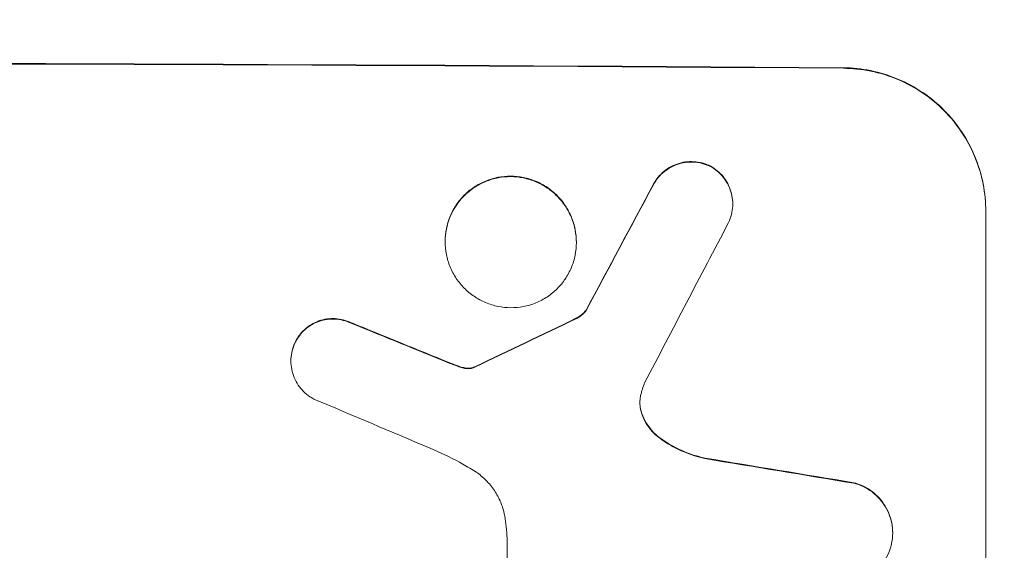
# Model space of a CAD drawing. Units: millimetres. Extents: x -5977 to 6147, y -7039 to 6397.
# Drawn here: x 1686 to 1790, y -4914 to -4858 of the extents above; entities that cross this region are included whole.
import ezdxf

# ---------------------------------------------------------------- set-up
doc = ezdxf.new("R2010")
doc.units = ezdxf.units.MM
doc.header["$LTSCALE"] = 20
doc.linetypes.add('HIDDEN', pattern=[9.525, 6.35, -3.175])
doc.layers.add('2d', color=230, linetype='Continuous')
doc.layers.add('AS-Free_Space_Hatch', color=31, linetype='HIDDEN')

msp = doc.modelspace()

# ---------------------------------------------------------------- hatches: boundary and pattern name
at = {"layer": 'AS-Free_Space_Hatch'}
h = msp.add_hatch(dxfattribs=at)
h.set_pattern_fill('ANSI31', color=256, scale=100)
edge = h.paths.add_edge_path()
edge.add_line((-1117.28, -20.89), (-3678.09, 4414.56))
edge.add_arc((-4111.1, 4164.56), 500, 30, 210)
edge.add_line((-4544.12, 3914.56), (-1983.31, -520.89))
edge.add_arc((-1550.29, -270.89), 500, 210, 390)
edge = h.paths.add_edge_path()
edge.add_arc((-541, -2655), 500, 0, 360)
edge = h.paths.add_edge_path()
edge.add_line((623, -5038.98), (623, -2183))
edge.add_arc((1623, -2183), 1000, 0, 180, ccw=False)
edge.add_line((2623, -2183), (2623, -5038.98))
edge.add_arc((1623, -5038.98), 1000, -180, 0, ccw=False)

# ---------------------------------------------------------------- linework, layer by layer
at = {"layer": '2d', "lineweight": 0}
for p, q in [((1761, -4877.05), (1761, -4877.1)), ((1787.66, -4877.83), (1787.66, -4877.88)), ((1787.66, -4952.77), (1787.66, -4877.88)), ((1730.71, -4881.02), (1730.71, -4881.07)), ((1744.53, -4881.09), (1744.53, -4881.15)), ((1745.55, -4888.26), (1745.55, -4888.31)), ((1714.46, -4893.59), (1714.46, -4893.64)), ((1777.85, -4911.7), (1777.85, -4911.75)), ((1737.25, -4935.17), (1737.25, -4912.61))]:
    msp.add_line(p, q, dxfattribs=at)
at = {"layer": '2d', "lineweight": 0, "extrusion": (0, 0, -1)}
for centre, major_axis, ratio, start_param, end_param in [((1623, -4919.77), (1100, 0), 0.052336, -1.707271, -1.434322), ((1623, -5175.08), (1097.74, 2058.44), 0.011594, -1.437213, -1.430708), ((1623, -4907.68), (1097.82, -441.07), 0.045077, -1.499655, -1.490192), ((1623, -5005.09), (1097.77, 532.5), 0.042385, -1.449073, -1.439373), ((1623, -4939.57), (1097.96, -174.13), 0.051055, -1.455571, -1.441154)]:
    msp.add_ellipse(centre, major_axis=major_axis, ratio=ratio, start_param=start_param, end_param=end_param, dxfattribs=at)
at = {"layer": '2d', "lineweight": 0}
for centre, major_axis, ratio, start_param, end_param in [((1623, -4919.77), (-1099, 0), 0.052336, -1.707396, -1.434197), ((1623, -5175.08), (1098.74, 2060.31), 0.011594, 1.430816, 1.437315), ((1623, -5199.42), (1097.75, 2102.91), 0.011213, 1.423734, 1.431815), ((1623, -4907.68), (1098.82, -441.47), 0.045077, 1.490283, 1.499736), ((1623, -5005.09), (1098.77, 532.99), 0.042385, 1.439474, 1.449165), ((1623, -4915.69), (1097.81, -459.48), 0.04455, 1.492641, 1.503831), ((1623, -4939.57), (1098.96, -174.29), 0.051055, 1.44128, 1.455684)]:
    msp.add_ellipse(centre, major_axis=major_axis, ratio=ratio, start_param=start_param, end_param=end_param, dxfattribs=at)
for points, knots in [([(1772.66, -4862.74), (1773.6, -4862.74), (1774.57, -4862.84), (1776.51, -4863.23), (1777.48, -4863.53), (1779.33, -4864.31), (1780.22, -4864.8), (1781.86, -4865.91), (1782.62, -4866.55), (1783.95, -4867.89), (1784.57, -4868.64), (1785.66, -4870.28), (1786.14, -4871.17), (1786.9, -4873.02), (1787.19, -4873.98), (1787.57, -4875.92), (1787.66, -4876.89), (1787.66, -4877.83)], [-22.716961, -22.716961, -22.716961, -22.716961, -19.86175, -19.86175, -17.006539, -17.006539, -14.151328, -14.151328, -11.296117, -11.296117, -8.472088, -8.472088, -5.648058, -5.648058, -2.824029, -2.824029, 0, 0, 0, 0]), ([(1787.66, -4877.88), (1787.66, -4876.94), (1787.57, -4875.97), (1787.19, -4874.03), (1786.9, -4873.07), (1786.14, -4871.22), (1785.66, -4870.34), (1784.57, -4868.7), (1783.95, -4867.94), (1782.62, -4866.6), (1781.86, -4865.97), (1780.22, -4864.85), (1779.33, -4864.36), (1777.48, -4863.58), (1776.51, -4863.29), (1774.57, -4862.89), (1773.6, -4862.79), (1772.66, -4862.79)], [0, 0, 0, 0, 2.824027, 2.824027, 5.648054, 5.648054, 8.472082, 8.472082, 11.296109, 11.296109, 14.151375, 14.151375, 17.006642, 17.006642, 19.861909, 19.861909, 22.717175, 22.717175, 22.717175, 22.717175]), ([(1758.56, -4873.04), (1758.51, -4873.02), (1758.47, -4873), (1758.14, -4872.86), (1757.85, -4872.77), (1757.26, -4872.65), (1756.96, -4872.62), (1756.39, -4872.62), (1756.09, -4872.64), (1755.5, -4872.75), (1755.21, -4872.84), (1754.65, -4873.07), (1754.38, -4873.21), (1753.88, -4873.54), (1753.65, -4873.73), (1753.25, -4874.13), (1753.06, -4874.36), (1752.8, -4874.74), (1752.72, -4874.87), (1752.65, -4875.01)], [18.83414, 18.83414, 18.83414, 18.83414, 18.977404, 18.977404, 19.842143, 19.842143, 20.706883, 20.706883, 21.571393, 21.571393, 22.435903, 22.435903, 23.300414, 23.300414, 24.164924, 24.164924, 25.025734, 25.025734, 25.470581, 25.470581, 25.470581, 25.470581]), ([(1752.65, -4875.06), (1752.72, -4874.92), (1752.8, -4874.79), (1753.05, -4874.42), (1753.24, -4874.19), (1753.65, -4873.79), (1753.88, -4873.6), (1754.37, -4873.27), (1754.64, -4873.12), (1755.21, -4872.89), (1755.5, -4872.81), (1756.09, -4872.69), (1756.39, -4872.67), (1756.96, -4872.67), (1757.26, -4872.7), (1757.85, -4872.82), (1758.14, -4872.91), (1758.47, -4873.05), (1758.51, -4873.07), (1758.56, -4873.09)], [2.13734, 2.13734, 2.13734, 2.13734, 2.577555, 2.577555, 3.43674, 3.43674, 4.302886, 4.302886, 5.169033, 5.169033, 6.035179, 6.035179, 6.901326, 6.901326, 7.767818, 7.767818, 8.634311, 8.634311, 8.774326, 8.774326, 8.774326, 8.774326]), ([(1761, -4877.05), (1761, -4876.77), (1760.98, -4876.47), (1760.86, -4875.89), (1760.78, -4875.61), (1760.55, -4875.05), (1760.4, -4874.79), (1760.08, -4874.3), (1759.89, -4874.07), (1759.49, -4873.67), (1759.26, -4873.48), (1758.87, -4873.21), (1758.72, -4873.12), (1758.56, -4873.04)], [13.600359, 13.600359, 13.600359, 13.600359, 14.446907, 14.446907, 15.293456, 15.293456, 16.140004, 16.140004, 16.986552, 16.986552, 17.840233, 17.840233, 18.350051, 18.350051, 18.350051, 18.350051]), ([(1758.56, -4873.09), (1758.72, -4873.17), (1758.87, -4873.26), (1759.26, -4873.53), (1759.49, -4873.72), (1759.89, -4874.12), (1760.08, -4874.35), (1760.4, -4874.84), (1760.55, -4875.1), (1760.78, -4875.66), (1760.86, -4875.95), (1760.98, -4876.53), (1761, -4876.82), (1761, -4877.38), (1760.98, -4877.67), (1760.86, -4878.25), (1760.77, -4878.54), (1760.62, -4878.91), (1760.58, -4879.01), (1760.53, -4879.1)], [8.850734, 8.850734, 8.850734, 8.850734, 9.360564, 9.360564, 10.214257, 10.214257, 11.060805, 11.060805, 11.907353, 11.907353, 12.753901, 12.753901, 13.600448, 13.600448, 14.44871, 14.44871, 15.296971, 15.296971, 15.589388, 15.589388, 15.589388, 15.589388]), ([(1744.53, -4881.09), (1744.53, -4880.66), (1744.48, -4880.21), (1744.31, -4879.32), (1744.18, -4878.88), (1743.82, -4878.03), (1743.61, -4877.62), (1743.1, -4876.86), (1742.81, -4876.51), (1742.2, -4875.9), (1741.85, -4875.61), (1741.1, -4875.09), (1740.69, -4874.87), (1739.84, -4874.52), (1739.39, -4874.38), (1738.5, -4874.2), (1738.05, -4874.16), (1737.18, -4874.15), (1736.73, -4874.19), (1735.84, -4874.36), (1735.4, -4874.49), (1734.54, -4874.84), (1734.14, -4875.06), (1733.38, -4875.56), (1733.03, -4875.85), (1732.42, -4876.46), (1732.13, -4876.8), (1731.63, -4877.55), (1731.41, -4877.96), (1731.06, -4878.8), (1730.92, -4879.25), (1730.75, -4880.14), (1730.71, -4880.58), (1730.71, -4881.02)], [20.879786, 20.879786, 20.879786, 20.879786, 22.180865, 22.180865, 23.481943, 23.481943, 24.783021, 24.783021, 26.084099, 26.084099, 27.393365, 27.393365, 28.702631, 28.702631, 30.011897, 30.011897, 31.321162, 31.321162, 32.629754, 32.629754, 33.938345, 33.938345, 35.246937, 35.246937, 36.555528, 36.555528, 37.856538, 37.856538, 39.157549, 39.157549, 40.458559, 40.458559, 41.75957, 41.75957, 41.75957, 41.75957]), ([(1730.71, -4881.07), (1730.71, -4880.64), (1730.75, -4880.19), (1730.92, -4879.3), (1731.06, -4878.85), (1731.41, -4878.01), (1731.63, -4877.6), (1732.14, -4876.85), (1732.42, -4876.5), (1733.04, -4875.9), (1733.38, -4875.61), (1734.14, -4875.11), (1734.55, -4874.89), (1735.4, -4874.54), (1735.84, -4874.41), (1736.73, -4874.24), (1737.18, -4874.2), (1738.05, -4874.21), (1738.5, -4874.25), (1739.39, -4874.43), (1739.83, -4874.57), (1740.68, -4874.92), (1741.09, -4875.14), (1741.85, -4875.66), (1742.19, -4875.95), (1742.81, -4876.56), (1743.1, -4876.91), (1743.6, -4877.67), (1743.82, -4878.07), (1744.18, -4878.93), (1744.31, -4879.37), (1744.48, -4880.26), (1744.53, -4880.71), (1744.53, -4881.58), (1744.48, -4882.03), (1744.31, -4882.92), (1744.18, -4883.36), (1743.82, -4884.2), (1743.61, -4884.61), (1743.1, -4885.36), (1742.81, -4885.7), (1742.2, -4886.31), (1741.85, -4886.6), (1741.1, -4887.1), (1740.69, -4887.32), (1739.84, -4887.67), (1739.39, -4887.8), (1738.5, -4887.97), (1738.05, -4888.01), (1737.18, -4888), (1736.73, -4887.96), (1735.84, -4887.78), (1735.4, -4887.64), (1734.54, -4887.29), (1734.14, -4887.07), (1733.38, -4886.55), (1733.03, -4886.26), (1732.42, -4885.65), (1732.13, -4885.3), (1731.63, -4884.54), (1731.41, -4884.14), (1731.06, -4883.29), (1730.92, -4882.84), (1730.75, -4881.95), (1730.71, -4881.5), (1730.71, -4881.07)], [0, 0, 0, 0, 1.302767, 1.302767, 2.605533, 2.605533, 3.9083, 3.9083, 5.211067, 5.211067, 6.517915, 6.517915, 7.824763, 7.824763, 9.131611, 9.131611, 10.438459, 10.438459, 11.745754, 11.745754, 13.05305, 13.05305, 14.360346, 14.360346, 15.667642, 15.667642, 16.970704, 16.970704, 18.273767, 18.273767, 19.576829, 19.576829, 20.879892, 20.879892, 22.180969, 22.180969, 23.482047, 23.482047, 24.783125, 24.783125, 26.084202, 26.084202, 27.393482, 27.393482, 28.702762, 28.702762, 30.012043, 30.012043, 31.321323, 31.321323, 32.629927, 32.629927, 33.938532, 33.938532, 35.247137, 35.247137, 36.555741, 36.555741, 37.856751, 37.856751, 39.157761, 39.157761, 40.45877, 40.45877, 41.75978, 41.75978, 41.75978, 41.75978]), ([(1745.55, -4888.26), (1745.47, -4888.37), (1745.38, -4888.48), (1745.15, -4888.7), (1745.01, -4888.82), (1744.74, -4889), (1744.61, -4889.07), (1744.48, -4889.13)], [10.148539, 10.148539, 10.148539, 10.148539, 10.559312, 10.559312, 11.089445, 11.089445, 11.503969, 11.503969, 11.503969, 11.503969]), ([(1744.48, -4889.18), (1744.61, -4889.12), (1744.74, -4889.05), (1745.01, -4888.87), (1745.15, -4888.75), (1745.38, -4888.53), (1745.47, -4888.43), (1745.55, -4888.31)], [5.402185, 5.402185, 5.402185, 5.402185, 5.816716, 5.816716, 6.346855, 6.346855, 6.757623, 6.757623, 6.757623, 6.757623]), ([(1720.87, -4889.62), (1720.78, -4889.57), (1720.69, -4889.53), (1720.32, -4889.38), (1720.04, -4889.29), (1719.46, -4889.18), (1719.18, -4889.15), (1718.62, -4889.15), (1718.33, -4889.17), (1717.76, -4889.28), (1717.48, -4889.37), (1716.93, -4889.59), (1716.67, -4889.73), (1716.19, -4890.05), (1715.96, -4890.24), (1715.57, -4890.63), (1715.39, -4890.85), (1715.12, -4891.24), (1715.03, -4891.4), (1714.95, -4891.56)], [18.095922, 18.095922, 18.095922, 18.095922, 18.380393, 18.380393, 19.216938, 19.216938, 20.053484, 20.053484, 20.889877, 20.889877, 21.72627, 21.72627, 22.562662, 22.562662, 23.399055, 23.399055, 24.233617, 24.233617, 24.759384, 24.759384, 24.759384, 24.759384]), ([(1714.95, -4891.62), (1715.03, -4891.45), (1715.12, -4891.29), (1715.39, -4890.9), (1715.57, -4890.68), (1715.96, -4890.29), (1716.19, -4890.11), (1716.67, -4889.78), (1716.93, -4889.64), (1717.48, -4889.42), (1717.76, -4889.34), (1718.33, -4889.23), (1718.62, -4889.2), (1719.18, -4889.2), (1719.46, -4889.23), (1720.04, -4889.35), (1720.32, -4889.43), (1720.69, -4889.59), (1720.78, -4889.63), (1720.87, -4889.67)], [1.977804, 1.977804, 1.977804, 1.977804, 2.501294, 2.501294, 3.335059, 3.335059, 4.172254, 4.172254, 5.00945, 5.00945, 5.846645, 5.846645, 6.683841, 6.683841, 7.521267, 7.521267, 8.358694, 8.358694, 8.641542, 8.641542, 8.641542, 8.641542]), ([(1714.95, -4891.56), (1714.9, -4891.66), (1714.85, -4891.76), (1714.69, -4892.14), (1714.6, -4892.43), (1714.49, -4893.01), (1714.46, -4893.3), (1714.46, -4893.59)], [-2.012466, -2.012466, -2.012466, -2.012466, -1.698278, -1.698278, -0.849139, -0.849139, 0, 0, 0, 0]), ([(1716.88, -4897.64), (1716.74, -4897.56), (1716.59, -4897.47), (1716.21, -4897.22), (1715.98, -4897.03), (1715.58, -4896.63), (1715.4, -4896.4), (1715.06, -4895.91), (1714.92, -4895.64), (1714.69, -4895.09), (1714.6, -4894.8), (1714.49, -4894.21), (1714.46, -4893.92), (1714.46, -4893.64), (1714.46, -4893.36), (1714.49, -4893.06), (1714.6, -4892.48), (1714.69, -4892.2), (1714.85, -4891.82), (1714.89, -4891.72), (1714.95, -4891.62)], [-4.722654, -4.722654, -4.722654, -4.722654, -4.247569, -4.247569, -3.39656, -3.39656, -2.54742, -2.54742, -1.69828, -1.69828, -0.84914, -0.84914, 0, 0, 0, 0.848327, 0.848327, 1.696655, 1.696655, 2.012349, 2.012349, 2.012349, 2.012349]), ([(1732.16, -4894.18), (1732.02, -4894.13), (1731.87, -4894.08), (1731.56, -4893.96), (1731.38, -4893.89), (1731.21, -4893.82)], [18.3714726, 18.3714726, 18.3714726, 18.3714726, 18.8001206, 18.8001206, 19.3312164, 19.3312164, 19.3312164, 19.3312164]), ([(1732.92, -4894.36), (1732.84, -4894.35), (1732.75, -4894.34), (1732.49, -4894.29), (1732.32, -4894.24), (1732.16, -4894.18)], [15.1157822, 15.1157822, 15.1157822, 15.1157822, 15.3682275, 15.3682275, 15.8663992, 15.8663992, 15.8663992, 15.8663992]), ([(1732.16, -4894.23), (1732.32, -4894.29), (1732.49, -4894.34), (1732.75, -4894.39), (1732.84, -4894.41), (1732.92, -4894.42)], [3.8024315, 3.8024315, 3.8024315, 3.8024315, 4.300607, 4.300607, 4.5530548, 4.5530548, 4.5530548, 4.5530548]), ([(1733.66, -4894.3), (1733.59, -4894.32), (1733.53, -4894.33), (1733.35, -4894.37), (1733.24, -4894.38), (1733.06, -4894.38), (1732.99, -4894.37), (1732.92, -4894.36)], [7.560409, 7.560409, 7.560409, 7.560409, 7.7459301, 7.7459301, 8.0837077, 8.0837077, 8.2830923, 8.2830923, 8.2830923, 8.2830923]), ([(1732.92, -4894.42), (1732.99, -4894.42), (1733.06, -4894.43), (1733.24, -4894.43), (1733.35, -4894.42), (1733.53, -4894.39), (1733.59, -4894.37), (1733.66, -4894.35)], [2.4950685, 2.4950685, 2.4950685, 2.4950685, 2.6944548, 2.6944548, 3.0322357, 3.0322357, 3.2177581, 3.2177581, 3.2177581, 3.2177581]), ([(1733.89, -4894.2), (1733.85, -4894.22), (1733.8, -4894.24), (1733.72, -4894.28), (1733.69, -4894.29), (1733.66, -4894.3)], [4.6719747, 4.6719747, 4.6719747, 4.6719747, 4.8178878, 4.8178878, 4.916916, 4.916916, 4.916916, 4.916916]), ([(1733.66, -4894.35), (1733.69, -4894.34), (1733.72, -4894.33), (1733.8, -4894.3), (1733.85, -4894.27), (1733.89, -4894.25)], [2.0926557, 2.0926557, 2.0926557, 2.0926557, 2.1911242, 2.1911242, 2.33758, 2.33758, 2.33758, 2.33758]), ([(1751.3, -4897.25), (1751.3, -4897.28), (1751.29, -4897.32), (1751.24, -4897.57), (1751.22, -4897.8), (1751.22, -4898.02), (1751.22, -4898.24), (1751.24, -4898.47), (1751.32, -4898.86), (1751.36, -4899.03), (1751.42, -4899.19)], [-0.752218, -0.752218, -0.752218, -0.752218, -0.6616, -0.6616, 0, 0, 0, 0.660376, 0.660376, 1.151235, 1.151235, 1.151235, 1.151235]), ([(1751.42, -4899.14), (1751.36, -4898.98), (1751.32, -4898.81), (1751.24, -4898.42), (1751.22, -4898.21), (1751.22, -4897.99)], [-1.151234, -1.151234, -1.151234, -1.151234, -0.660377, -0.660377, -0.026349, -0.026349, -0.026349, -0.026349]), ([(1753.41, -4901.78), (1753.15, -4901.59), (1752.91, -4901.39), (1752.45, -4900.93), (1752.23, -4900.65), (1751.83, -4900.06), (1751.66, -4899.74), (1751.48, -4899.32), (1751.45, -4899.23), (1751.42, -4899.14)], [27.910973, 27.910973, 27.910973, 27.910973, 28.831176, 28.831176, 29.856, 29.856, 30.880823, 30.880823, 31.143865, 31.143865, 31.143865, 31.143865]), ([(1751.42, -4899.19), (1751.45, -4899.28), (1751.49, -4899.37), (1751.66, -4899.79), (1751.83, -4900.12), (1752.23, -4900.71), (1752.46, -4900.98), (1752.91, -4901.44), (1753.15, -4901.65), (1753.41, -4901.83)], [1.786811, 1.786811, 1.786811, 1.786811, 2.053494, 2.053494, 3.080241, 3.080241, 4.106987, 4.106987, 5.019799, 5.019799, 5.019799, 5.019799]), ([(1758.06, -4903.85), (1757.86, -4903.8), (1757.66, -4903.75), (1756.69, -4903.49), (1755.93, -4903.2), (1754.57, -4902.53), (1753.97, -4902.18), (1753.41, -4901.78)], [20.04085, 20.04085, 20.04085, 20.04085, 20.634888, 20.634888, 22.93288, 22.93288, 24.89749, 24.89749, 24.89749, 24.89749]), ([(1753.41, -4901.83), (1753.49, -4901.88), (1753.56, -4901.94), (1754.34, -4902.46), (1755.09, -4902.87), (1756.59, -4903.5), (1757.32, -4903.74), (1758.06, -4903.9)], [11.780497, 11.780497, 11.780497, 11.780497, 12.04571, 12.04571, 14.470791, 14.470791, 16.647521, 16.647521, 16.647521, 16.647521]), ([(1733.65, -4905.12), (1733.17, -4904.83), (1732.69, -4904.55), (1731.2, -4903.74), (1730.17, -4903.25), (1729.12, -4902.81)], [140.151651, 140.151651, 140.151651, 140.151651, 141.733596, 141.733596, 144.964198, 144.964198, 144.964198, 144.964198]), ([(1737.03, -4910.25), (1737.01, -4910.12), (1736.99, -4909.98), (1736.87, -4909.39), (1736.74, -4908.94), (1736.37, -4908.06), (1736.15, -4907.64), (1735.63, -4906.87), (1735.33, -4906.51), (1734.7, -4905.88), (1734.35, -4905.58), (1733.86, -4905.25), (1733.76, -4905.18), (1733.65, -4905.12)], [22.403188, 22.403188, 22.403188, 22.403188, 22.791062, 22.791062, 24.128418, 24.128418, 25.465774, 25.465774, 26.80313, 26.80313, 28.147853, 28.147853, 28.497923, 28.497923, 28.497923, 28.497923]), ([(1777.85, -4911.7), (1777.85, -4911.36), (1777.81, -4911.01), (1777.68, -4910.31), (1777.57, -4909.97), (1777.3, -4909.3), (1777.13, -4908.98), (1776.73, -4908.39), (1776.51, -4908.12), (1776.03, -4907.64), (1775.76, -4907.41), (1775.17, -4907.01), (1774.85, -4906.83), (1774.27, -4906.59), (1774.02, -4906.5), (1773.76, -4906.44)], [16.343406, 16.343406, 16.343406, 16.343406, 17.359629, 17.359629, 18.375853, 18.375853, 19.392077, 19.392077, 20.4083, 20.4083, 21.4353, 21.4353, 22.462301, 22.462301, 23.221494, 23.221494, 23.221494, 23.221494]), ([(1773.76, -4906.49), (1774.02, -4906.56), (1774.27, -4906.64), (1774.84, -4906.88), (1775.16, -4907.06), (1775.75, -4907.46), (1776.03, -4907.69), (1776.5, -4908.17), (1776.73, -4908.44), (1777.13, -4909.03), (1777.3, -4909.35), (1777.57, -4910.02), (1777.68, -4910.36), (1777.81, -4911.06), (1777.85, -4911.41), (1777.85, -4912.09), (1777.81, -4912.44), (1777.73, -4912.86), (1777.71, -4912.94), (1777.7, -4913.01)], [9.465229, 9.465229, 9.465229, 9.465229, 10.219432, 10.219432, 11.243862, 11.243862, 12.268291, 12.268291, 13.287105, 13.287105, 14.305919, 14.305919, 15.324733, 15.324733, 16.343547, 16.343547, 17.35977, 17.35977, 17.583641, 17.583641, 17.583641, 17.583641]), ([(1737.25, -4912.61), (1737.23, -4912.2), (1737.2, -4911.8), (1737.13, -4911.01), (1737.08, -4910.63), (1737.03, -4910.25)], [86.458175, 86.458175, 86.458175, 86.458175, 87.649926, 87.649926, 88.762888, 88.762888, 88.762888, 88.762888]), ([(1777.7, -4913.01), (1777.63, -4913.29), (1777.54, -4913.55), (1777.3, -4914.14), (1777.13, -4914.46), (1776.73, -4915.04), (1776.51, -4915.31), (1776.03, -4915.78), (1775.76, -4916), (1775.17, -4916.39), (1774.85, -4916.56), (1774.19, -4916.83), (1773.84, -4916.93), (1773.15, -4917.06), (1772.8, -4917.09), (1772.13, -4917.09), (1771.78, -4917.05), (1771.39, -4916.98), (1771.35, -4916.97), (1771.3, -4916.96)], [17.536676, 17.536676, 17.536676, 17.536676, 18.331905, 18.331905, 19.347988, 19.347988, 20.36407, 20.36407, 21.385754, 21.385754, 22.407438, 22.407438, 23.429122, 23.429122, 24.450805, 24.450805, 25.47213, 25.47213, 25.595535, 25.595535, 25.595535, 25.595535])]:
    msp.add_open_spline(points, degree=3, knots=knots, dxfattribs=at)
for points in [[(1731.21, -4893.87), (1731.52, -4894), (1731.84, -4894.12), (1732.16, -4894.23)], [(1751.72, -4895.91), (1751.55, -4896.34), (1751.41, -4896.8), (1751.3, -4897.25)]]:
    msp.add_open_spline(points, degree=3, dxfattribs=at)

doc.saveas('drawing.dxf')
